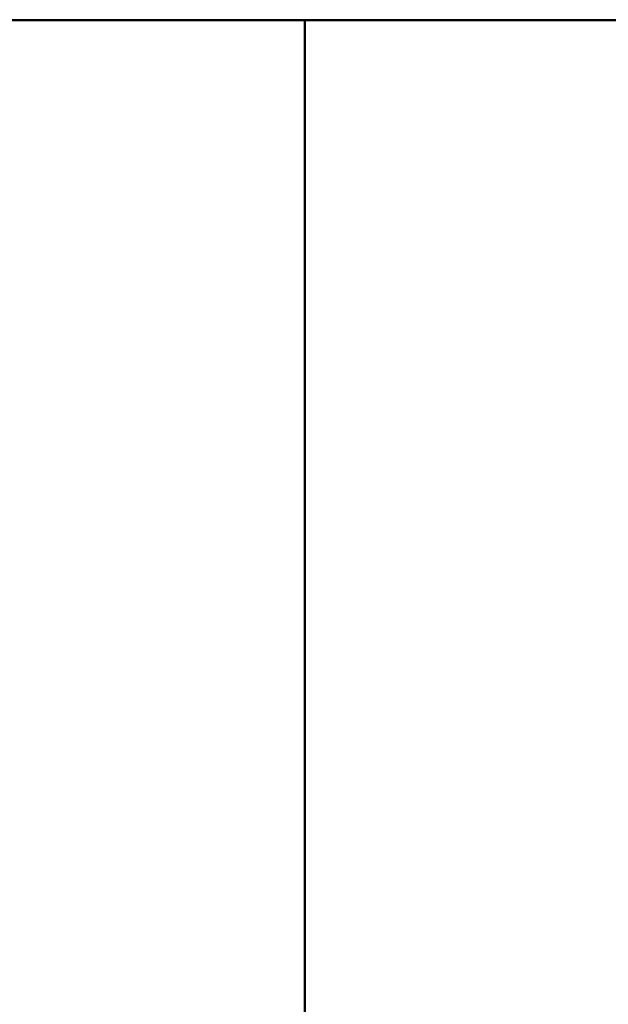
# Model space of a CAD drawing. Units: millimetres. Extents: x 438 to 8442, y 711 to 7284.
# Drawn here: x 3732 to 3851, y 3236 to 3435 of the extents above; entities that cross this region are included whole.
import ezdxf

# ---------------------------------------------------------------- set-up
doc = ezdxf.new("R2010")
doc.units = ezdxf.units.MM
doc.header["$LTSCALE"] = 43
doc.layers.add('Видимый контур (ГОСТ)', color=7, linetype='Continuous', lineweight=50)

msp = doc.modelspace()

# ---------------------------------------------------------------- linework, layer by layer
at = {"layer": 'Видимый контур (ГОСТ)'}
for p, q in [((2579.27, 3435.021), (3789.27, 3435.021)), ((2579.27, 3435.021), (3789.27, 3435.021)), ((3789.27, 3435.021), (3789.27, 3435.221)), ((3789.27, 3435.221), (3789.27, 3435.021)), ((3789.27, 3037.121), (3789.27, 3435.021)), ((3789.27, 3435.021), (3789.27, 3435.021)), ((3789.27, 3037.121), (3789.27, 3435.021)), ((3789.27, 3435.021), (4547.27, 3435.021)), ((3789.27, 3435.021), (3789.27, 3435.021)), ((3789.27, 3435.021), (4547.27, 3435.021))]:
    msp.add_line(p, q, dxfattribs=at)

doc.saveas('drawing.dxf')
